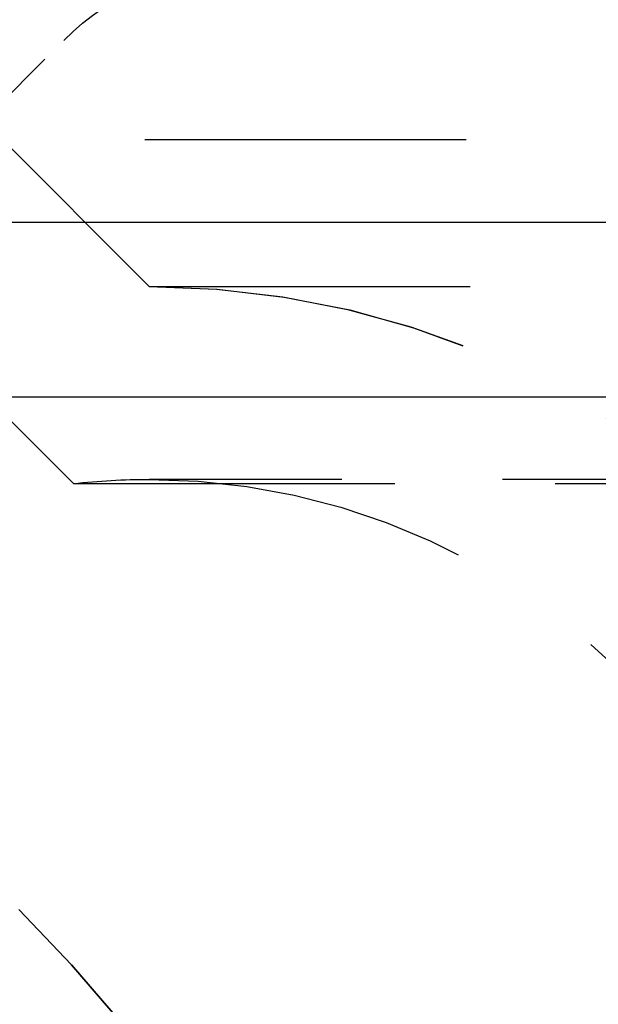
# Model space of a CAD drawing. Extents: x 1329 to 2410, y -425 to 526.
# Drawn here: x 1521 to 1525, y 262 to 270 of the extents above; entities that cross this region are included whole.
import ezdxf

# ---------------------------------------------------------------- set-up
doc = ezdxf.new("R2010")
doc.units = 0
doc.header["$LTSCALE"] = 10
doc.linetypes.add('VERDECKT', pattern=[0.375, 0.25, -0.125])
doc.layers.get('0').update_dxf_attribs({"linetype": 'CONTINUOUS'})
doc.layers.add('STEMPEL', color=3, linetype='CONTINUOUS')

# ---------------------------------------------------------------- blocks, each defined once
blk = doc.blocks.new('A$C6230334B')
at = {"color": 1, "linetype": 'VERDECKT', "extrusion": (0, 1, -2e-16)}
for p, q in [((949.3605, 20.9993), (951.2754, 22.9142)), ((951.9395, 21), (950.2826, 22.6569)), ((951.9395, 21), (950.2826, 22.6569)), ((1089.4069, 22.1405), (928.9395, 22.1405)), ((951.3512, 19.4669), (949.222, 21.5962)), ((951.9395, 21), (1065.9395, 21)), ((951.9395, 21), (968.6344, 21)), ((951.3512, 19.4669), (968.2184, 19.4669)), ((1065.9395, 19.5), (951.9395, 19.5))]:
    blk.add_line(p, q, dxfattribs=at)
at = {"extrusion": (0, 1, -2e-16)}
for p, q in [((927.6222, 21.5), (1123.9395, 21.5)), ((928.0704, 20.1405), (1095.2795, 20.1405))]:
    blk.add_line(p, q, dxfattribs=at)
at = {"color": 1, "linetype": 'VERDECKT', "extrusion": (0, -2e-16, -1)}
for centre, radius, start, end in [((-953.5585, 19.5528), 4.3345, 95.04272, 141.2629), ((-952.6896, 21.5), 2, 45, 90), ((-951.9395, 14.25), 6.75, 90, 159.52775), ((-951.9395, 14.25), 6.75, 90, 160.25008), ((-951.9395, 14.25), 5.25, 83.56653, 90), ((-951.9395, 14.25), 5.25, 90, 155.38002), ((-942.4395, 7.67), 12, 135, 180)]:
    blk.add_arc(centre, radius, start, end, dxfattribs=at)
at = {"color": 1, "linetype": 'VERDECKT'}
blk.add_arc((942.4395, 7.67), 12, 360, 45, dxfattribs=at)

msp = doc.modelspace()

# ---------------------------------------------------------------- block references
at = {"layer": 'STEMPEL'}
msp.add_blockref('A$C6230334B', (569.5974, 247.0822, -98.1817), dxfattribs=at)

doc.saveas('drawing.dxf')
